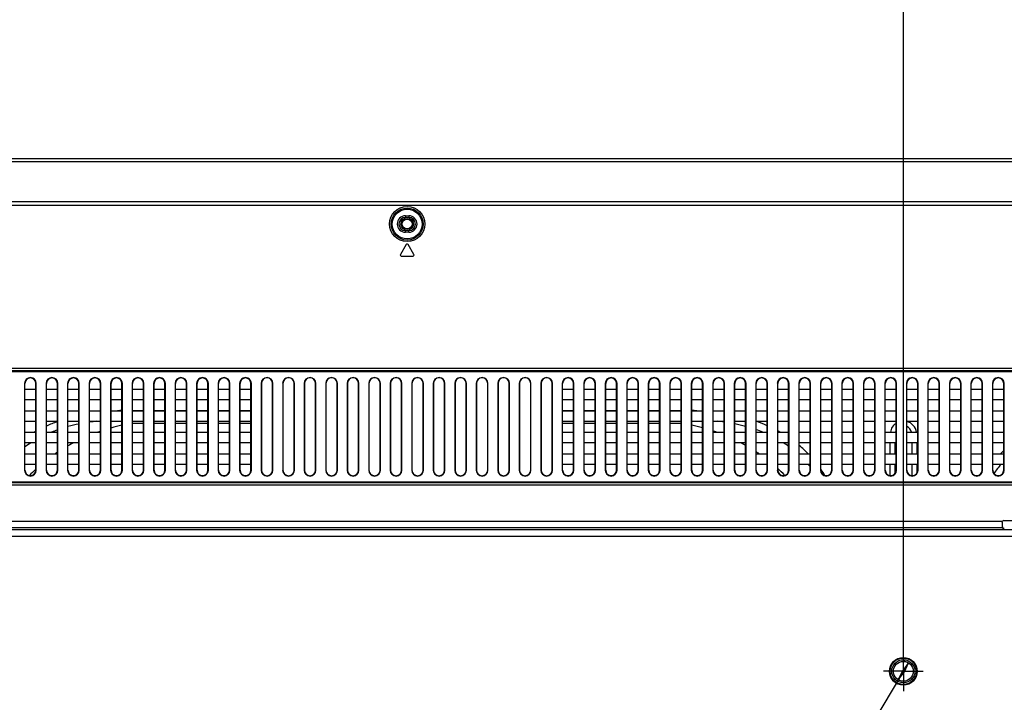
# Model space of a CAD drawing. Units: millimetres. Extents: x 0 to 3300, y 0 to 2000.
# Drawn here: x 2477 to 2775, y 1123 to 1329 of the extents above; entities that cross this region are included whole.
import ezdxf

# ---------------------------------------------------------------- set-up
doc = ezdxf.new("R2010")
doc.units = ezdxf.units.MM
doc.header["$LTSCALE"] = 181.5
doc.linetypes.add('CENTER', pattern=[0.6, 0.375, -0.075, 0.075, -0.075])
doc.layers.get('0').update_dxf_attribs({"linetype": 'CONTINUOUS'})
for name, color, linetype in [('00_COMPONENTS', 7, 'CONTINUOUS'), ('3_ALL_AXES', 7, 'CONTINUOUS'), ('7_ALL_FEATURES', 7, 'CONTINUOUS'), ('DEF_DRAFT_DIM', 7, 'CONTINUOUS')]:
    doc.layers.add(name, color=color, linetype=linetype)
doc.styles.get("Standard").update_dxf_attribs({"font": 'txt', "width": 0.8})
doc.dimstyles.new('DIMSTYLE_5', dxfattribs={"dimtxt": 7, "dimasz": 3, "dimexe": 0.7, "dimexo": 0, "dimgap": 1.75, "dimtad": 1, "dimdsep": 46, "dimtxsty": 'Standard', "dimblk": 'OPEN', "dimblk1": 'OPEN', "dimblk2": 'OPEN', "dimcen": 0.09, "dimadec": 0, "dimazin": 0, "dimtp": 0.8, "dimtm": 0.8, "dimtfac": 1, "dimtofl": 0, "dimtmove": 0, "dimatfit": 3, "dimldrblk": 'OPEN', "dimfxl": 0, "dimtolj": 1, "dimarcsym": 0})
doc.dimstyles.new('DIMSTYLE_6', dxfattribs={"dimtxt": 7, "dimasz": 3, "dimexe": 0.7, "dimexo": 0, "dimgap": 1.75, "dimtad": 1, "dimdsep": 46, "dimtxsty": 'Standard', "dimblk": 'OPEN', "dimblk1": 'OPEN', "dimblk2": 'OPEN', "dimcen": 0.09, "dimadec": 0, "dimazin": 0, "dimtp": 0.5, "dimtm": 0.5, "dimtfac": 1, "dimtofl": 0, "dimtmove": 0, "dimatfit": 3, "dimldrblk": 'OPEN', "dimfxl": 0, "dimtolj": 1, "dimarcsym": 0})
doc.dimstyles.new('DIMSTYLE_7', dxfattribs={"dimtxt": 7, "dimasz": 3, "dimexe": 0.7, "dimexo": 0, "dimtad": 1, "dimdsep": 46, "dimtxsty": 'Standard', "dimblk": 'OPEN', "dimblk1": 'OPEN', "dimblk2": 'OPEN', "dimcen": 0.09, "dimadec": 0, "dimazin": 0, "dimtp": 0.1, "dimtm": 0.1, "dimtfac": 1, "dimtmove": 0, "dimatfit": 2, "dimldrblk": 'OPEN', "dimfxl": 0, "dimtolj": 1, "dimarcsym": 0})

# ---------------------------------------------------------------- blocks, each defined once
blk = doc.blocks.new('_OPEN')
at = {"color": 0, "linetype": 'ByBlock'}
for p, q in [((0, 0), (-1, 0.117)), ((-1, -0.117), (0, 0)), ((-1, 0), (0, 0))]:
    blk.add_line(p, q, dxfattribs=at)
blk = doc.blocks.new('*D18')
at = {"layer": 'DEF_DRAFT_DIM', "color": 2, "linetype": 'Continuous'}
for p, q in [((2444.1, 1132.55), (2444.1, 1341.06)), ((2444.1, 1340.36), (2594.1, 1340.36)), ((2744.1, 1340.36), (2594.1, 1340.36)), ((2744.1, 1132.55), (2744.1, 1341.06))]:
    blk.add_line(p, q, dxfattribs=at)
at = {"layer": 'DEF_DRAFT_DIM', "color": 2, "linetype": 'Continuous', "xscale": 3, "yscale": 3, "zscale": 3, "rotation": 180}
blk.add_blockref('_OPEN', (2444.1, 1340.36), dxfattribs=at)
at = {"layer": 'DEF_DRAFT_DIM', "color": 2, "linetype": 'Continuous', "xscale": 3, "yscale": 3, "zscale": 3}
blk.add_blockref('_OPEN', (2744.1, 1340.36), dxfattribs=at)
blk = doc.blocks.new('*D19')
at = {"layer": 'DEF_DRAFT_DIM', "color": 2, "linetype": 'Continuous'}
for p, q in [((2744.1, 1132.55), (2744.1, 1341.06)), ((2744.1, 1340.36), (2944.66, 1340.36)), ((3145.23, 1340.36), (2944.66, 1340.36)), ((3145.23, 1278.82), (3145.23, 1341.06))]:
    blk.add_line(p, q, dxfattribs=at)
at = {"layer": 'DEF_DRAFT_DIM', "color": 2, "linetype": 'Continuous', "xscale": 3, "yscale": 3, "zscale": 3, "rotation": 180}
blk.add_blockref('_OPEN', (2744.1, 1340.36), dxfattribs=at)
at = {"layer": 'DEF_DRAFT_DIM', "color": 2, "linetype": 'Continuous', "xscale": 3, "yscale": 3, "zscale": 3}
blk.add_blockref('_OPEN', (3145.23, 1340.36), dxfattribs=at)
blk = doc.blocks.new('*D26')
at = {"layer": 'DEF_DRAFT_DIM', "color": 2, "linetype": 'Continuous'}
for p, q in [((2745.64, 1135.13), (2744.1, 1132.55)), ((2744.1, 1132.55), (2718.35, 1089.47)), ((2742.56, 1129.98), (2744.1, 1132.55)), ((2718.35, 1089.47), (2613.05, 1089.47)), ((2613.05, 1089.47), (2718.35, 1089.47))]:
    blk.add_line(p, q, dxfattribs=at)
at = {"layer": 'DEF_DRAFT_DIM', "color": 2, "linetype": 'Continuous', "xscale": 3, "yscale": 3, "zscale": 3}
for p, rotation in [((2745.64, 1135.13), 59.1339775425), ((2742.56, 1129.98), 239.1339775425)]:
    blk.add_blockref('_OPEN', p, dxfattribs=dict(at, rotation=rotation))

msp = doc.modelspace()

# ---------------------------------------------------------------- linework, layer by layer
at = {"layer": '00_COMPONENTS', "color": 7, "linetype": 'Continuous'}
for p, q in [((2511.135, 1211.328), (2514.435, 1211.328)), ((2517.635, 1211.328), (2520.935, 1211.328)), ((2524.135, 1211.328), (2527.435, 1211.328)), ((2530.635, 1211.328), (2533.935, 1211.328)), ((2537.135, 1211.328), (2540.435, 1211.328)), ((2543.635, 1211.328), (2546.935, 1211.328)), ((2641.135, 1211.328), (2644.435, 1211.328)), ((2647.635, 1211.328), (2650.935, 1211.328)), ((2654.135, 1211.328), (2657.435, 1211.328)), ((2660.635, 1211.328), (2663.935, 1211.328)), ((2667.135, 1211.328), (2670.435, 1211.328)), ((2673.635, 1211.328), (2676.935, 1211.328)), ((2511.135, 1207.516), (2514.435, 1207.516)), ((2517.635, 1207.516), (2520.935, 1207.516)), ((2524.135, 1207.516), (2527.435, 1207.516)), ((2530.635, 1207.516), (2533.935, 1207.516)), ((2537.135, 1207.516), (2540.435, 1207.516)), ((2543.635, 1207.516), (2546.935, 1207.516)), ((2641.135, 1207.516), (2644.435, 1207.516)), ((2647.635, 1207.516), (2650.935, 1207.516)), ((2654.135, 1207.516), (2657.435, 1207.516)), ((2660.635, 1207.516), (2663.935, 1207.516)), ((2667.135, 1207.516), (2670.435, 1207.516)), ((2673.635, 1207.516), (2676.935, 1207.516)), ((2501.425, 1205.039), (2501.346, 1205.012)), ((2740.135, 1198.25), (2740.135, 1201.55)), ((2741.635, 1198.25), (2741.635, 1201.55)), ((2746.635, 1201.55), (2746.635, 1198.25)), ((2748.135, 1201.55), (2748.135, 1198.25)), ((2740.135, 1191.659), (2740.135, 1195.05)), ((2741.635, 1192.354), (2741.635, 1195.05)), ((2746.635, 1195.05), (2746.635, 1191.659)), ((2748.135, 1195.05), (2748.135, 1192.354))]:
    msp.add_line(p, q, dxfattribs=at)
for radius in [1.9, 1.5]:
    msp.add_circle((2594.135, 1267.65), radius, dxfattribs=at)
for centre, radius, start, end in [((2509.921, 1130.777), 80.55, 91.4131, 92.36371), ((2678.343, 1130.572), 80.755, 87.63699, 88.72723), ((2504.093, 1164.087), 46.577, 109.64389, 114.02066), ((2502.752, 1165.183), 42.733, 109.58097, 112.11667), ((2505.138, 1157.38), 50.897, 101.56847, 105.39025), ((2506.949, 1147.196), 61.245, 96.27543, 98.27614), ((2522.804, 1141.797), 66.762, 102.87229, 105.79788), ((2665.411, 1141.575), 66.992, 74.38644, 77.29877), ((2681.298, 1147), 61.443, 81.91613, 83.72135), ((2683.063, 1157.082), 51.203, 74.85294, 78.64862), ((2683.421, 1162.043), 48.757, 70.36581, 70.58564), ((2685.472, 1165.064), 42.861, 67.88624, 70.69525), ((2684.128, 1163.959), 46.715, 66.25711, 70.39263), ((2744.135, 1204.15), 4, 123.40682, 171.36079), ((2744.135, 1204.15), 2.5, 151.80997, 166.09791), ((2744.135, 1204.15), 4, 8.63911, 75.63914), ((2744.135, 1204.15), 2.5, 13.90209, 66.39495), ((2501.793, 1168.933), 41.21, 119.00163, 119.63554), ((2501.907, 1168.729), 41.444, 118.81328, 119.00204), ((2521.312, 1146.761), 61.578, 108.91939, 109.57797), ((2666.961, 1146.765), 61.573, 70.3755, 71.35827), ((2686.407, 1168.807), 41.354, 60.36554, 61.50139), ((2499.22, 1172.223), 34.84, 122.64302, 126.21772), ((2518.569, 1153.085), 54.678, 117.52868, 119.52434), ((2669.695, 1153.074), 54.691, 60.71783, 62.45696), ((2689.021, 1172.176), 34.896, 54.18545, 57.35034), ((2688.871, 1172.428), 36.966, 44.31094, 49.98841), ((2517.233, 1155.305), 52.086, 123.58325, 124.41696), ((2671.031, 1155.293), 52.099, 55.5666, 56.69366), ((2800.501, 1171.885), 37.756, 133.66293, 135.70428), ((2515.812, 1157.124), 49.775, 133.11483, 136.00894), ((2515.894, 1157.037), 49.895, 132.9122, 133.11512), ((2672.435, 1157.1), 49.809, 44.04673, 47.39625), ((2690.268, 1173.748), 32.887, 38.6514, 40.39235), ((2688.331, 1172.065), 37.614, 34.58416, 35.00617), ((2687.945, 1171.804), 38.079, 31.49334, 34.57803), ((2799.851, 1172.618), 34.56, 139.51731, 145.24805)]:
    msp.add_arc(centre, radius, start, end, dxfattribs=at)
at = {"layer": '3_ALL_AXES', "color": 7, "linetype": 'CENTER'}
for q in [(2744.096, 1138.55), (2738.096, 1132.55), (2750.096, 1132.55), (2744.096, 1126.55)]:
    msp.add_line((2744.096, 1132.55), q, dxfattribs=at)
at = {"layer": '7_ALL_FEATURES', "color": 7, "linetype": 'Continuous'}
for p, q in [((3138.225, 1287.35), (2050.045, 1287.35)), ((3136.327, 1286.451), (2051.944, 1286.451)), ((3110.783, 1274.351), (2077.488, 1274.351)), ((3110.783, 1273.25), (2077.488, 1273.25)), ((2593.635, 1270.15), (2594.635, 1270.15)), ((2593.635, 1270.15), (2593.635, 1269.65)), ((2593.635, 1269.65), (2594.635, 1269.65)), ((2594.635, 1270.15), (2594.635, 1269.65)), ((2594.635, 1265.65), (2593.635, 1265.65)), ((2593.635, 1265.15), (2593.635, 1265.65)), ((2594.635, 1265.15), (2593.635, 1265.15)), ((2594.635, 1265.15), (2594.635, 1265.65)), ((2593.878, 1261.422), (2592.078, 1258.425)), ((2596.193, 1258.425), (2594.393, 1261.422)), ((2592.336, 1257.97), (2595.935, 1257.97)), ((2226.464, 1224.064), (2961.807, 1224.064)), ((2226.464, 1223.357), (2961.807, 1223.357)), ((2226.671, 1223.15), (2961.6, 1223.15)), ((2478.513, 1219.5), (2478.513, 1193.3)), ((2478.513, 1219.5), (2478.635, 1219.5)), ((2478.635, 1193.3), (2478.635, 1219.5)), ((2478.635, 1217.75), (2481.935, 1217.75)), ((2481.935, 1193.3), (2481.935, 1219.5)), ((2482.058, 1219.5), (2481.935, 1219.5)), ((2482.058, 1193.3), (2482.058, 1219.5)), ((2485.013, 1219.5), (2485.013, 1193.3)), ((2485.013, 1219.5), (2485.135, 1219.5)), ((2485.135, 1193.3), (2485.135, 1219.5)), ((2485.135, 1217.75), (2488.435, 1217.75)), ((2488.435, 1193.3), (2488.435, 1219.5)), ((2488.558, 1219.5), (2488.435, 1219.5)), ((2488.558, 1193.3), (2488.558, 1219.5)), ((2491.513, 1219.5), (2491.513, 1193.3)), ((2491.513, 1219.5), (2491.635, 1219.5)), ((2491.635, 1193.3), (2491.635, 1219.5)), ((2491.635, 1217.75), (2494.935, 1217.75)), ((2494.935, 1193.3), (2494.935, 1219.5)), ((2495.058, 1219.5), (2494.935, 1219.5)), ((2495.058, 1193.3), (2495.058, 1219.5)), ((2498.013, 1219.5), (2498.013, 1193.3)), ((2498.013, 1219.5), (2498.135, 1219.5)), ((2498.135, 1193.3), (2498.135, 1219.5)), ((2498.135, 1217.75), (2501.435, 1217.75)), ((2501.435, 1193.3), (2501.435, 1219.5)), ((2501.558, 1219.5), (2501.435, 1219.5)), ((2501.558, 1193.3), (2501.558, 1219.5)), ((2504.513, 1219.5), (2504.513, 1193.3)), ((2504.513, 1219.5), (2504.635, 1219.5)), ((2504.635, 1193.3), (2504.635, 1219.5)), ((2504.635, 1217.75), (2507.935, 1217.75)), ((2507.935, 1193.3), (2507.935, 1219.5)), ((2508.058, 1219.5), (2507.935, 1219.5)), ((2508.058, 1193.3), (2508.058, 1219.5)), ((2511.013, 1219.5), (2511.013, 1193.3)), ((2511.013, 1219.5), (2511.135, 1219.5)), ((2511.135, 1193.3), (2511.135, 1219.5)), ((2511.135, 1217.75), (2514.435, 1217.75)), ((2514.435, 1193.3), (2514.435, 1219.5)), ((2514.558, 1219.5), (2514.435, 1219.5)), ((2514.558, 1193.3), (2514.558, 1219.5)), ((2517.513, 1219.5), (2517.513, 1193.3)), ((2517.513, 1219.5), (2517.635, 1219.5)), ((2517.635, 1193.3), (2517.635, 1219.5)), ((2517.635, 1217.75), (2520.935, 1217.75)), ((2520.935, 1193.3), (2520.935, 1219.5)), ((2521.058, 1219.5), (2520.935, 1219.5)), ((2521.058, 1193.3), (2521.058, 1219.5)), ((2524.013, 1219.5), (2524.013, 1193.3)), ((2524.013, 1219.5), (2524.135, 1219.5)), ((2524.135, 1193.3), (2524.135, 1219.5)), ((2524.135, 1217.75), (2527.435, 1217.75)), ((2527.435, 1193.3), (2527.435, 1219.5)), ((2527.558, 1219.5), (2527.435, 1219.5)), ((2527.558, 1193.3), (2527.558, 1219.5)), ((2530.513, 1219.5), (2530.513, 1193.3)), ((2530.513, 1219.5), (2530.635, 1219.5)), ((2530.635, 1193.3), (2530.635, 1219.5)), ((2530.635, 1217.75), (2533.935, 1217.75)), ((2533.935, 1193.3), (2533.935, 1219.5)), ((2534.058, 1219.5), (2533.935, 1219.5)), ((2534.058, 1193.3), (2534.058, 1219.5)), ((2537.013, 1219.5), (2537.135, 1219.5)), ((2537.013, 1219.5), (2537.013, 1193.3)), ((2537.135, 1193.3), (2537.135, 1219.5)), ((2537.135, 1217.75), (2540.435, 1217.75)), ((2540.558, 1219.5), (2540.435, 1219.5)), ((2540.435, 1193.3), (2540.435, 1219.5)), ((2540.558, 1193.3), (2540.558, 1219.5)), ((2543.513, 1219.5), (2543.635, 1219.5)), ((2543.513, 1219.5), (2543.513, 1193.3)), ((2543.635, 1193.3), (2543.635, 1219.5)), ((2543.635, 1217.75), (2546.935, 1217.75)), ((2547.058, 1219.5), (2546.935, 1219.5)), ((2546.935, 1193.3), (2546.935, 1219.5)), ((2547.058, 1193.3), (2547.058, 1219.5)), ((2550.013, 1219.5), (2550.099, 1219.5)), ((2550.013, 1219.5), (2550.013, 1193.3)), ((2550.099, 1219.5), (2550.099, 1193.3)), ((2553.558, 1219.5), (2553.472, 1219.5)), ((2553.472, 1193.3), (2553.472, 1219.5)), ((2553.558, 1193.3), (2553.558, 1219.5)), ((2556.513, 1219.5), (2556.599, 1219.5)), ((2556.513, 1219.5), (2556.513, 1193.3)), ((2556.599, 1219.5), (2556.599, 1193.3)), ((2560.058, 1219.5), (2559.972, 1219.5)), ((2559.972, 1193.3), (2559.972, 1219.5)), ((2560.058, 1193.3), (2560.058, 1219.5)), ((2563.013, 1219.5), (2563.099, 1219.5)), ((2563.013, 1219.5), (2563.013, 1193.3)), ((2563.099, 1219.5), (2563.099, 1193.3)), ((2566.558, 1219.5), (2566.472, 1219.5)), ((2566.472, 1193.3), (2566.472, 1219.5)), ((2566.558, 1193.3), (2566.558, 1219.5)), ((2569.513, 1219.5), (2569.599, 1219.5)), ((2569.513, 1219.5), (2569.513, 1193.3)), ((2569.599, 1219.5), (2569.599, 1193.3)), ((2573.058, 1219.5), (2572.972, 1219.5)), ((2572.972, 1193.3), (2572.972, 1219.5)), ((2573.058, 1193.3), (2573.058, 1219.5)), ((2576.013, 1219.5), (2576.099, 1219.5)), ((2576.013, 1219.5), (2576.013, 1193.3)), ((2576.099, 1219.5), (2576.099, 1193.3)), ((2579.558, 1219.5), (2579.472, 1219.5)), ((2579.472, 1193.3), (2579.472, 1219.5)), ((2579.558, 1193.3), (2579.558, 1219.5)), ((2582.513, 1219.5), (2582.599, 1219.5)), ((2582.513, 1219.5), (2582.513, 1193.3)), ((2582.599, 1219.5), (2582.599, 1193.3)), ((2586.058, 1219.5), (2585.972, 1219.5)), ((2585.972, 1193.3), (2585.972, 1219.5)), ((2586.058, 1193.3), (2586.058, 1219.5)), ((2589.013, 1219.5), (2589.099, 1219.5)), ((2589.013, 1219.5), (2589.013, 1193.3)), ((2589.099, 1219.5), (2589.099, 1193.3)), ((2592.558, 1219.5), (2592.472, 1219.5)), ((2592.472, 1193.3), (2592.472, 1219.5)), ((2592.558, 1193.3), (2592.558, 1219.5)), ((2595.513, 1219.5), (2595.599, 1219.5)), ((2595.513, 1219.5), (2595.513, 1193.3)), ((2595.599, 1219.5), (2595.599, 1193.3)), ((2599.058, 1219.5), (2598.972, 1219.5)), ((2598.972, 1193.3), (2598.972, 1219.5)), ((2599.058, 1193.3), (2599.058, 1219.5)), ((2602.013, 1219.5), (2602.099, 1219.5)), ((2602.013, 1219.5), (2602.013, 1193.3)), ((2602.099, 1219.5), (2602.099, 1193.3)), ((2605.558, 1219.5), (2605.472, 1219.5)), ((2605.472, 1193.3), (2605.472, 1219.5)), ((2605.558, 1193.3), (2605.558, 1219.5)), ((2608.513, 1219.5), (2608.599, 1219.5)), ((2608.513, 1219.5), (2608.513, 1193.3)), ((2608.599, 1219.5), (2608.599, 1193.3)), ((2612.058, 1219.5), (2611.972, 1219.5)), ((2611.972, 1193.3), (2611.972, 1219.5)), ((2612.058, 1193.3), (2612.058, 1219.5)), ((2615.013, 1219.5), (2615.099, 1219.5)), ((2615.013, 1219.5), (2615.013, 1193.3)), ((2615.099, 1219.5), (2615.099, 1193.3)), ((2618.558, 1219.5), (2618.472, 1219.5)), ((2618.472, 1193.3), (2618.472, 1219.5)), ((2618.558, 1193.3), (2618.558, 1219.5)), ((2621.513, 1219.5), (2621.599, 1219.5)), ((2621.513, 1219.5), (2621.513, 1193.3)), ((2621.599, 1219.5), (2621.599, 1193.3)), ((2625.058, 1219.5), (2624.972, 1219.5)), ((2624.972, 1193.3), (2624.972, 1219.5)), ((2625.058, 1193.3), (2625.058, 1219.5)), ((2628.013, 1219.5), (2628.099, 1219.5)), ((2628.013, 1219.5), (2628.013, 1193.3)), ((2628.099, 1219.5), (2628.099, 1193.3)), ((2631.558, 1219.5), (2631.472, 1219.5)), ((2631.472, 1193.3), (2631.472, 1219.5)), ((2631.558, 1193.3), (2631.558, 1219.5)), ((2634.513, 1219.5), (2634.599, 1219.5)), ((2634.513, 1219.5), (2634.513, 1193.3)), ((2634.599, 1219.5), (2634.599, 1193.3)), ((2638.058, 1219.5), (2637.972, 1219.5)), ((2637.972, 1193.3), (2637.972, 1219.5)), ((2638.058, 1193.3), (2638.058, 1219.5)), ((2641.013, 1219.5), (2641.135, 1219.5)), ((2641.013, 1219.5), (2641.013, 1193.3)), ((2641.135, 1193.3), (2641.135, 1219.5)), ((2641.135, 1217.75), (2644.435, 1217.75)), ((2644.558, 1219.5), (2644.435, 1219.5)), ((2644.435, 1193.3), (2644.435, 1219.5)), ((2644.558, 1193.3), (2644.558, 1219.5)), ((2647.513, 1219.5), (2647.635, 1219.5)), ((2647.513, 1219.5), (2647.513, 1193.3)), ((2647.635, 1193.3), (2647.635, 1219.5)), ((2647.635, 1217.75), (2650.935, 1217.75)), ((2651.058, 1219.5), (2650.935, 1219.5)), ((2650.935, 1193.3), (2650.935, 1219.5)), ((2651.058, 1193.3), (2651.058, 1219.5)), ((2654.013, 1219.5), (2654.135, 1219.5)), ((2654.013, 1219.5), (2654.013, 1193.3)), ((2654.135, 1193.3), (2654.135, 1219.5)), ((2654.135, 1217.75), (2657.435, 1217.75)), ((2657.558, 1219.5), (2657.435, 1219.5)), ((2657.435, 1193.3), (2657.435, 1219.5)), ((2657.558, 1193.3), (2657.558, 1219.5)), ((2660.513, 1219.5), (2660.635, 1219.5)), ((2660.513, 1219.5), (2660.513, 1193.3)), ((2660.635, 1193.3), (2660.635, 1219.5)), ((2660.635, 1217.75), (2663.935, 1217.75)), ((2664.058, 1219.5), (2663.935, 1219.5)), ((2663.935, 1193.3), (2663.935, 1219.5)), ((2664.058, 1193.3), (2664.058, 1219.5)), ((2667.013, 1219.5), (2667.135, 1219.5)), ((2667.013, 1219.5), (2667.013, 1193.3)), ((2667.135, 1193.3), (2667.135, 1219.5)), ((2667.135, 1217.75), (2670.435, 1217.75)), ((2670.558, 1219.5), (2670.435, 1219.5)), ((2670.435, 1193.3), (2670.435, 1219.5)), ((2670.558, 1193.3), (2670.558, 1219.5)), ((2673.513, 1219.5), (2673.635, 1219.5)), ((2673.513, 1219.5), (2673.513, 1193.3)), ((2673.635, 1193.3), (2673.635, 1219.5)), ((2673.635, 1217.75), (2676.935, 1217.75)), ((2677.058, 1219.5), (2676.935, 1219.5)), ((2676.935, 1193.3), (2676.935, 1219.5)), ((2677.058, 1193.3), (2677.058, 1219.5)), ((2680.013, 1219.5), (2680.135, 1219.5)), ((2680.013, 1219.5), (2680.013, 1193.3)), ((2680.135, 1193.3), (2680.135, 1219.5)), ((2680.135, 1217.75), (2683.435, 1217.75)), ((2683.558, 1219.5), (2683.435, 1219.5)), ((2683.435, 1193.3), (2683.435, 1219.5)), ((2683.558, 1193.3), (2683.558, 1219.5)), ((2686.513, 1219.5), (2686.635, 1219.5)), ((2686.513, 1219.5), (2686.513, 1193.3)), ((2686.635, 1193.3), (2686.635, 1219.5)), ((2686.635, 1217.75), (2689.935, 1217.75)), ((2690.058, 1219.5), (2689.935, 1219.5)), ((2689.935, 1193.3), (2689.935, 1219.5)), ((2690.058, 1193.3), (2690.058, 1219.5)), ((2693.013, 1219.5), (2693.135, 1219.5)), ((2693.013, 1219.5), (2693.013, 1193.3)), ((2693.135, 1193.3), (2693.135, 1219.5)), ((2693.135, 1217.75), (2696.435, 1217.75)), ((2696.558, 1219.5), (2696.435, 1219.5)), ((2696.435, 1193.3), (2696.435, 1219.5)), ((2696.558, 1193.3), (2696.558, 1219.5)), ((2699.513, 1219.5), (2699.635, 1219.5)), ((2699.513, 1219.5), (2699.513, 1193.3)), ((2699.635, 1193.3), (2699.635, 1219.5)), ((2699.635, 1217.75), (2702.935, 1217.75)), ((2703.058, 1219.5), (2702.935, 1219.5)), ((2702.935, 1193.3), (2702.935, 1219.5)), ((2703.058, 1193.3), (2703.058, 1219.5)), ((2706.013, 1219.5), (2706.135, 1219.5)), ((2706.013, 1219.5), (2706.013, 1193.3)), ((2706.135, 1193.3), (2706.135, 1219.5)), ((2706.135, 1217.75), (2709.435, 1217.75)), ((2709.558, 1219.5), (2709.435, 1219.5)), ((2709.435, 1193.3), (2709.435, 1219.5)), ((2709.558, 1193.3), (2709.558, 1219.5)), ((2712.513, 1219.5), (2712.635, 1219.5)), ((2712.513, 1219.5), (2712.513, 1193.3)), ((2712.635, 1193.3), (2712.635, 1219.5)), ((2712.635, 1217.75), (2715.935, 1217.75)), ((2716.058, 1219.5), (2715.935, 1219.5)), ((2715.935, 1193.3), (2715.935, 1219.5)), ((2716.058, 1193.3), (2716.058, 1219.5)), ((2719.013, 1219.5), (2719.135, 1219.5)), ((2719.013, 1219.5), (2719.013, 1193.3)), ((2719.135, 1193.3), (2719.135, 1219.5)), ((2719.135, 1217.75), (2722.435, 1217.75)), ((2722.558, 1219.5), (2722.435, 1219.5)), ((2722.435, 1193.3), (2722.435, 1219.5)), ((2722.558, 1193.3), (2722.558, 1219.5)), ((2725.513, 1219.5), (2725.635, 1219.5)), ((2725.513, 1219.5), (2725.513, 1193.3)), ((2725.635, 1193.3), (2725.635, 1219.5)), ((2725.635, 1217.75), (2728.935, 1217.75)), ((2729.058, 1219.5), (2728.935, 1219.5)), ((2728.935, 1193.3), (2728.935, 1219.5)), ((2729.058, 1193.3), (2729.058, 1219.5)), ((2732.013, 1219.5), (2732.135, 1219.5)), ((2732.013, 1219.5), (2732.013, 1193.3)), ((2732.135, 1193.3), (2732.135, 1219.5)), ((2732.135, 1217.75), (2735.435, 1217.75)), ((2735.558, 1219.5), (2735.435, 1219.5)), ((2735.435, 1193.3), (2735.435, 1219.5)), ((2735.558, 1193.3), (2735.558, 1219.5)), ((2738.513, 1219.5), (2738.635, 1219.5)), ((2738.513, 1219.5), (2738.513, 1193.3)), ((2738.635, 1193.3), (2738.635, 1219.5)), ((2738.635, 1217.75), (2741.935, 1217.75)), ((2742.058, 1219.5), (2741.935, 1219.5)), ((2741.935, 1193.3), (2741.935, 1219.5)), ((2742.058, 1193.3), (2742.058, 1219.5)), ((2745.013, 1219.5), (2745.135, 1219.5)), ((2745.013, 1219.5), (2745.013, 1193.3)), ((2745.135, 1193.3), (2745.135, 1219.5)), ((2745.135, 1217.75), (2748.435, 1217.75)), ((2748.558, 1219.5), (2748.435, 1219.5)), ((2748.435, 1193.3), (2748.435, 1219.5)), ((2748.558, 1193.3), (2748.558, 1219.5)), ((2751.513, 1219.5), (2751.635, 1219.5)), ((2751.513, 1219.5), (2751.513, 1193.3)), ((2751.635, 1193.3), (2751.635, 1219.5)), ((2751.635, 1217.75), (2754.935, 1217.75)), ((2755.058, 1219.5), (2754.935, 1219.5)), ((2754.935, 1193.3), (2754.935, 1219.5)), ((2755.058, 1193.3), (2755.058, 1219.5)), ((2758.013, 1219.5), (2758.135, 1219.5)), ((2758.013, 1219.5), (2758.013, 1193.3)), ((2758.135, 1193.3), (2758.135, 1219.5)), ((2758.135, 1217.75), (2761.435, 1217.75)), ((2761.558, 1219.5), (2761.435, 1219.5)), ((2761.435, 1193.3), (2761.435, 1219.5)), ((2761.558, 1193.3), (2761.558, 1219.5)), ((2764.513, 1219.5), (2764.635, 1219.5)), ((2764.513, 1219.5), (2764.513, 1193.3)), ((2764.635, 1193.3), (2764.635, 1219.5)), ((2764.635, 1217.75), (2767.935, 1217.75)), ((2768.058, 1219.5), (2767.935, 1219.5)), ((2767.935, 1193.3), (2767.935, 1219.5)), ((2768.058, 1193.3), (2768.058, 1219.5)), ((2771.013, 1219.5), (2771.135, 1219.5)), ((2771.013, 1219.5), (2771.013, 1193.3)), ((2771.135, 1193.3), (2771.135, 1219.5)), ((2771.135, 1217.75), (2774.435, 1217.75)), ((2774.558, 1219.5), (2774.435, 1219.5)), ((2774.435, 1193.3), (2774.435, 1219.5)), ((2774.558, 1193.3), (2774.558, 1219.5)), ((2481.935, 1214.55), (2478.635, 1214.55)), ((2488.435, 1214.55), (2485.135, 1214.55)), ((2494.935, 1214.55), (2491.635, 1214.55)), ((2501.435, 1214.55), (2498.135, 1214.55)), ((2507.935, 1214.55), (2504.635, 1214.55)), ((2514.435, 1214.55), (2511.135, 1214.55)), ((2520.935, 1214.55), (2517.635, 1214.55)), ((2527.435, 1214.55), (2524.135, 1214.55)), ((2533.935, 1214.55), (2530.635, 1214.55)), ((2540.435, 1214.55), (2537.135, 1214.55)), ((2546.935, 1214.55), (2543.635, 1214.55)), ((2644.435, 1214.55), (2641.135, 1214.55)), ((2650.935, 1214.55), (2647.635, 1214.55)), ((2657.435, 1214.55), (2654.135, 1214.55)), ((2663.935, 1214.55), (2660.635, 1214.55)), ((2670.435, 1214.55), (2667.135, 1214.55)), ((2676.935, 1214.55), (2673.635, 1214.55)), ((2683.435, 1214.55), (2680.135, 1214.55)), ((2689.935, 1214.55), (2686.635, 1214.55)), ((2696.435, 1214.55), (2693.135, 1214.55)), ((2702.935, 1214.55), (2699.635, 1214.55)), ((2709.435, 1214.55), (2706.135, 1214.55)), ((2715.935, 1214.55), (2712.635, 1214.55)), ((2722.435, 1214.55), (2719.135, 1214.55)), ((2728.935, 1214.55), (2725.635, 1214.55)), ((2735.435, 1214.55), (2732.135, 1214.55)), ((2741.935, 1214.55), (2738.635, 1214.55)), ((2748.435, 1214.55), (2745.135, 1214.55)), ((2754.935, 1214.55), (2751.635, 1214.55)), ((2761.435, 1214.55), (2758.135, 1214.55)), ((2767.935, 1214.55), (2764.635, 1214.55)), ((2774.435, 1214.55), (2771.135, 1214.55)), ((2478.635, 1211.25), (2481.935, 1211.25)), ((2485.135, 1211.25), (2488.435, 1211.25)), ((2491.635, 1211.25), (2494.935, 1211.25)), ((2498.135, 1211.25), (2501.435, 1211.25)), ((2504.635, 1211.25), (2507.935, 1211.25)), ((2511.135, 1211.25), (2514.435, 1211.25)), ((2517.635, 1211.25), (2520.935, 1211.25)), ((2524.135, 1211.25), (2527.435, 1211.25)), ((2530.635, 1211.25), (2533.935, 1211.25)), ((2537.135, 1211.25), (2540.435, 1211.25)), ((2543.635, 1211.25), (2546.935, 1211.25)), ((2641.135, 1211.25), (2644.435, 1211.25)), ((2647.635, 1211.25), (2650.935, 1211.25)), ((2654.135, 1211.25), (2657.435, 1211.25)), ((2660.635, 1211.25), (2663.935, 1211.25)), ((2667.135, 1211.25), (2670.435, 1211.25)), ((2673.635, 1211.25), (2676.935, 1211.25)), ((2680.135, 1211.25), (2683.435, 1211.25)), ((2686.635, 1211.25), (2689.935, 1211.25)), ((2693.135, 1211.25), (2696.435, 1211.25)), ((2699.635, 1211.25), (2702.935, 1211.25)), ((2706.135, 1211.25), (2709.435, 1211.25)), ((2712.635, 1211.25), (2715.935, 1211.25)), ((2719.135, 1211.25), (2722.435, 1211.25)), ((2725.635, 1211.25), (2728.935, 1211.25)), ((2732.135, 1211.25), (2735.435, 1211.25)), ((2738.635, 1211.25), (2741.935, 1211.25)), ((2745.135, 1211.25), (2748.435, 1211.25)), ((2751.635, 1211.25), (2754.935, 1211.25)), ((2758.135, 1211.25), (2761.435, 1211.25)), ((2764.635, 1211.25), (2767.935, 1211.25)), ((2771.135, 1211.25), (2774.435, 1211.25)), ((2481.935, 1208.05), (2478.635, 1208.05)), ((2488.435, 1208.05), (2485.135, 1208.05)), ((2494.935, 1208.05), (2491.635, 1208.05)), ((2501.435, 1208.05), (2498.135, 1208.05)), ((2507.935, 1208.05), (2504.635, 1208.05)), ((2514.435, 1208.05), (2511.135, 1208.05)), ((2520.935, 1208.05), (2517.635, 1208.05)), ((2527.435, 1208.05), (2524.135, 1208.05)), ((2533.935, 1208.05), (2530.635, 1208.05)), ((2540.435, 1208.05), (2537.135, 1208.05)), ((2546.935, 1208.05), (2543.635, 1208.05)), ((2644.435, 1208.05), (2641.135, 1208.05)), ((2650.935, 1208.05), (2647.635, 1208.05)), ((2657.435, 1208.05), (2654.135, 1208.05)), ((2663.935, 1208.05), (2660.635, 1208.05)), ((2670.435, 1208.05), (2667.135, 1208.05)), ((2676.935, 1208.05), (2673.635, 1208.05)), ((2683.435, 1208.05), (2680.135, 1208.05)), ((2689.935, 1208.05), (2686.635, 1208.05)), ((2696.435, 1208.05), (2693.135, 1208.05)), ((2702.935, 1208.05), (2699.635, 1208.05)), ((2709.435, 1208.05), (2706.135, 1208.05)), ((2715.935, 1208.05), (2712.635, 1208.05)), ((2722.435, 1208.05), (2719.135, 1208.05)), ((2728.935, 1208.05), (2725.635, 1208.05)), ((2735.435, 1208.05), (2732.135, 1208.05)), ((2741.935, 1208.05), (2738.635, 1208.05)), ((2748.435, 1208.05), (2745.135, 1208.05)), ((2754.935, 1208.05), (2751.635, 1208.05)), ((2761.435, 1208.05), (2758.135, 1208.05)), ((2767.935, 1208.05), (2764.635, 1208.05)), ((2774.435, 1208.05), (2771.135, 1208.05)), ((2478.635, 1204.75), (2481.935, 1204.75)), ((2485.135, 1204.75), (2488.435, 1204.75)), ((2491.635, 1204.75), (2494.935, 1204.75)), ((2498.135, 1204.75), (2501.435, 1204.75)), ((2504.635, 1204.75), (2507.935, 1204.75)), ((2511.135, 1204.75), (2514.435, 1204.75)), ((2517.635, 1204.75), (2520.935, 1204.75)), ((2524.135, 1204.75), (2527.435, 1204.75)), ((2530.635, 1204.75), (2533.935, 1204.75)), ((2537.135, 1204.75), (2540.435, 1204.75)), ((2543.635, 1204.75), (2546.935, 1204.75)), ((2641.135, 1204.75), (2644.435, 1204.75)), ((2647.635, 1204.75), (2650.935, 1204.75)), ((2654.135, 1204.75), (2657.435, 1204.75)), ((2660.635, 1204.75), (2663.935, 1204.75)), ((2667.135, 1204.75), (2670.435, 1204.75)), ((2673.635, 1204.75), (2676.935, 1204.75)), ((2680.135, 1204.75), (2683.435, 1204.75)), ((2686.635, 1204.75), (2689.935, 1204.75)), ((2693.135, 1204.75), (2696.435, 1204.75)), ((2699.635, 1204.75), (2702.935, 1204.75)), ((2706.135, 1204.75), (2709.435, 1204.75)), ((2712.635, 1204.75), (2715.935, 1204.75)), ((2719.135, 1204.75), (2722.435, 1204.75)), ((2725.635, 1204.75), (2728.935, 1204.75)), ((2732.135, 1204.75), (2735.435, 1204.75)), ((2738.635, 1204.75), (2741.935, 1204.75)), ((2745.135, 1204.75), (2748.435, 1204.75)), ((2751.635, 1204.75), (2754.935, 1204.75)), ((2758.135, 1204.75), (2761.435, 1204.75)), ((2764.635, 1204.75), (2767.935, 1204.75)), ((2771.135, 1204.75), (2774.435, 1204.75)), ((2481.935, 1201.55), (2478.635, 1201.55)), ((2488.435, 1201.55), (2485.135, 1201.55)), ((2494.935, 1201.55), (2491.635, 1201.55)), ((2501.435, 1201.55), (2498.135, 1201.55)), ((2507.935, 1201.55), (2504.635, 1201.55)), ((2514.435, 1201.55), (2511.135, 1201.55)), ((2520.935, 1201.55), (2517.635, 1201.55)), ((2527.435, 1201.55), (2524.135, 1201.55)), ((2533.935, 1201.55), (2530.635, 1201.55)), ((2540.435, 1201.55), (2537.135, 1201.55)), ((2546.935, 1201.55), (2543.635, 1201.55)), ((2644.435, 1201.55), (2641.135, 1201.55)), ((2650.935, 1201.55), (2647.635, 1201.55)), ((2657.435, 1201.55), (2654.135, 1201.55)), ((2663.935, 1201.55), (2660.635, 1201.55)), ((2670.435, 1201.55), (2667.135, 1201.55)), ((2676.935, 1201.55), (2673.635, 1201.55)), ((2683.435, 1201.55), (2680.135, 1201.55)), ((2689.935, 1201.55), (2686.635, 1201.55)), ((2696.435, 1201.55), (2693.135, 1201.55)), ((2702.935, 1201.55), (2699.635, 1201.55)), ((2709.435, 1201.55), (2706.135, 1201.55)), ((2715.935, 1201.55), (2712.635, 1201.55)), ((2722.435, 1201.55), (2719.135, 1201.55)), ((2728.935, 1201.55), (2725.635, 1201.55)), ((2735.435, 1201.55), (2732.135, 1201.55)), ((2741.935, 1201.55), (2738.635, 1201.55)), ((2748.435, 1201.55), (2745.135, 1201.55)), ((2754.935, 1201.55), (2751.635, 1201.55)), ((2761.435, 1201.55), (2758.135, 1201.55)), ((2767.935, 1201.55), (2764.635, 1201.55)), ((2774.435, 1201.55), (2771.135, 1201.55)), ((2478.635, 1198.25), (2481.935, 1198.25)), ((2485.135, 1198.25), (2488.435, 1198.25)), ((2491.635, 1198.25), (2494.935, 1198.25)), ((2498.135, 1198.25), (2501.435, 1198.25)), ((2504.635, 1198.25), (2507.935, 1198.25)), ((2511.135, 1198.25), (2514.435, 1198.25)), ((2517.635, 1198.25), (2520.935, 1198.25)), ((2524.135, 1198.25), (2527.435, 1198.25)), ((2530.635, 1198.25), (2533.935, 1198.25)), ((2537.135, 1198.25), (2540.435, 1198.25)), ((2543.635, 1198.25), (2546.935, 1198.25)), ((2641.135, 1198.25), (2644.435, 1198.25)), ((2647.635, 1198.25), (2650.935, 1198.25)), ((2654.135, 1198.25), (2657.435, 1198.25)), ((2660.635, 1198.25), (2663.935, 1198.25)), ((2667.135, 1198.25), (2670.435, 1198.25)), ((2673.635, 1198.25), (2676.935, 1198.25)), ((2680.135, 1198.25), (2683.435, 1198.25)), ((2686.635, 1198.25), (2689.935, 1198.25)), ((2693.135, 1198.25), (2696.435, 1198.25)), ((2699.635, 1198.25), (2702.935, 1198.25)), ((2706.135, 1198.25), (2709.435, 1198.25)), ((2712.635, 1198.25), (2715.935, 1198.25)), ((2719.135, 1198.25), (2722.435, 1198.25)), ((2725.635, 1198.25), (2728.935, 1198.25)), ((2732.135, 1198.25), (2735.435, 1198.25)), ((2738.635, 1198.25), (2741.935, 1198.25)), ((2745.135, 1198.25), (2748.435, 1198.25)), ((2751.635, 1198.25), (2754.935, 1198.25)), ((2758.135, 1198.25), (2761.435, 1198.25)), ((2764.635, 1198.25), (2767.935, 1198.25)), ((2771.135, 1198.25), (2774.435, 1198.25)), ((2478.513, 1193.3), (2478.635, 1193.3)), ((2481.935, 1195.05), (2478.635, 1195.05)), ((2482.058, 1193.3), (2481.935, 1193.3)), ((2485.013, 1193.3), (2485.135, 1193.3)), ((2488.435, 1195.05), (2485.135, 1195.05)), ((2488.558, 1193.3), (2488.435, 1193.3)), ((2491.513, 1193.3), (2491.635, 1193.3)), ((2494.935, 1195.05), (2491.635, 1195.05)), ((2495.058, 1193.3), (2494.935, 1193.3)), ((2498.013, 1193.3), (2498.135, 1193.3)), ((2501.435, 1195.05), (2498.135, 1195.05)), ((2501.558, 1193.3), (2501.435, 1193.3)), ((2504.513, 1193.3), (2504.635, 1193.3)), ((2507.935, 1195.05), (2504.635, 1195.05)), ((2508.058, 1193.3), (2507.935, 1193.3)), ((2511.013, 1193.3), (2511.135, 1193.3)), ((2514.435, 1195.05), (2511.135, 1195.05)), ((2514.558, 1193.3), (2514.435, 1193.3)), ((2517.513, 1193.3), (2517.635, 1193.3)), ((2520.935, 1195.05), (2517.635, 1195.05)), ((2521.058, 1193.3), (2520.935, 1193.3)), ((2524.013, 1193.3), (2524.135, 1193.3)), ((2527.435, 1195.05), (2524.135, 1195.05)), ((2527.558, 1193.3), (2527.435, 1193.3)), ((2530.513, 1193.3), (2530.635, 1193.3)), ((2533.935, 1195.05), (2530.635, 1195.05)), ((2534.058, 1193.3), (2533.935, 1193.3)), ((2537.013, 1193.3), (2537.135, 1193.3)), ((2540.435, 1195.05), (2537.135, 1195.05)), ((2540.558, 1193.3), (2540.435, 1193.3)), ((2543.513, 1193.3), (2543.635, 1193.3)), ((2546.935, 1195.05), (2543.635, 1195.05)), ((2547.058, 1193.3), (2546.935, 1193.3)), ((2550.013, 1193.3), (2550.099, 1193.3)), ((2553.558, 1193.3), (2553.472, 1193.3)), ((2556.513, 1193.3), (2556.599, 1193.3)), ((2560.058, 1193.3), (2559.972, 1193.3)), ((2563.013, 1193.3), (2563.099, 1193.3)), ((2566.558, 1193.3), (2566.472, 1193.3)), ((2569.513, 1193.3), (2569.599, 1193.3)), ((2573.058, 1193.3), (2572.972, 1193.3)), ((2576.013, 1193.3), (2576.099, 1193.3)), ((2579.558, 1193.3), (2579.472, 1193.3)), ((2582.513, 1193.3), (2582.599, 1193.3)), ((2586.058, 1193.3), (2585.972, 1193.3)), ((2589.013, 1193.3), (2589.099, 1193.3)), ((2592.558, 1193.3), (2592.472, 1193.3)), ((2595.513, 1193.3), (2595.599, 1193.3)), ((2599.058, 1193.3), (2598.972, 1193.3)), ((2602.013, 1193.3), (2602.099, 1193.3)), ((2605.558, 1193.3), (2605.472, 1193.3)), ((2608.513, 1193.3), (2608.599, 1193.3)), ((2612.058, 1193.3), (2611.972, 1193.3)), ((2615.013, 1193.3), (2615.099, 1193.3)), ((2618.558, 1193.3), (2618.472, 1193.3)), ((2621.513, 1193.3), (2621.599, 1193.3)), ((2625.058, 1193.3), (2624.972, 1193.3)), ((2628.013, 1193.3), (2628.099, 1193.3)), ((2631.558, 1193.3), (2631.472, 1193.3)), ((2634.513, 1193.3), (2634.599, 1193.3)), ((2638.058, 1193.3), (2637.972, 1193.3)), ((2641.013, 1193.3), (2641.135, 1193.3)), ((2644.435, 1195.05), (2641.135, 1195.05)), ((2644.558, 1193.3), (2644.435, 1193.3)), ((2647.513, 1193.3), (2647.635, 1193.3)), ((2650.935, 1195.05), (2647.635, 1195.05)), ((2651.058, 1193.3), (2650.935, 1193.3)), ((2654.013, 1193.3), (2654.135, 1193.3)), ((2657.435, 1195.05), (2654.135, 1195.05)), ((2657.558, 1193.3), (2657.435, 1193.3)), ((2660.513, 1193.3), (2660.635, 1193.3)), ((2663.935, 1195.05), (2660.635, 1195.05)), ((2664.058, 1193.3), (2663.935, 1193.3)), ((2667.013, 1193.3), (2667.135, 1193.3)), ((2670.435, 1195.05), (2667.135, 1195.05)), ((2670.558, 1193.3), (2670.435, 1193.3)), ((2673.513, 1193.3), (2673.635, 1193.3)), ((2676.935, 1195.05), (2673.635, 1195.05)), ((2677.058, 1193.3), (2676.935, 1193.3)), ((2680.013, 1193.3), (2680.135, 1193.3)), ((2683.435, 1195.05), (2680.135, 1195.05)), ((2683.558, 1193.3), (2683.435, 1193.3)), ((2686.513, 1193.3), (2686.635, 1193.3)), ((2689.935, 1195.05), (2686.635, 1195.05)), ((2690.058, 1193.3), (2689.935, 1193.3)), ((2693.013, 1193.3), (2693.135, 1193.3)), ((2696.435, 1195.05), (2693.135, 1195.05)), ((2696.558, 1193.3), (2696.435, 1193.3)), ((2699.513, 1193.3), (2699.635, 1193.3)), ((2702.935, 1195.05), (2699.635, 1195.05)), ((2703.058, 1193.3), (2702.935, 1193.3)), ((2706.013, 1193.3), (2706.135, 1193.3)), ((2709.435, 1195.05), (2706.135, 1195.05)), ((2709.558, 1193.3), (2709.435, 1193.3)), ((2712.513, 1193.3), (2712.635, 1193.3)), ((2715.935, 1195.05), (2712.635, 1195.05)), ((2716.058, 1193.3), (2715.935, 1193.3)), ((2719.013, 1193.3), (2719.135, 1193.3)), ((2722.435, 1195.05), (2719.135, 1195.05)), ((2722.558, 1193.3), (2722.435, 1193.3)), ((2725.513, 1193.3), (2725.635, 1193.3)), ((2728.935, 1195.05), (2725.635, 1195.05)), ((2729.058, 1193.3), (2728.935, 1193.3)), ((2732.013, 1193.3), (2732.135, 1193.3)), ((2735.435, 1195.05), (2732.135, 1195.05)), ((2735.558, 1193.3), (2735.435, 1193.3)), ((2738.513, 1193.3), (2738.635, 1193.3)), ((2741.935, 1195.05), (2738.635, 1195.05)), ((2742.058, 1193.3), (2741.935, 1193.3)), ((2745.013, 1193.3), (2745.135, 1193.3)), ((2748.435, 1195.05), (2745.135, 1195.05)), ((2748.558, 1193.3), (2748.435, 1193.3)), ((2751.513, 1193.3), (2751.635, 1193.3)), ((2754.935, 1195.05), (2751.635, 1195.05)), ((2755.058, 1193.3), (2754.935, 1193.3)), ((2758.013, 1193.3), (2758.135, 1193.3)), ((2761.435, 1195.05), (2758.135, 1195.05)), ((2761.558, 1193.3), (2761.435, 1193.3)), ((2764.513, 1193.3), (2764.635, 1193.3)), ((2767.935, 1195.05), (2764.635, 1195.05)), ((2768.058, 1193.3), (2767.935, 1193.3)), ((2771.013, 1193.3), (2771.135, 1193.3)), ((2774.435, 1195.05), (2771.135, 1195.05)), ((2774.558, 1193.3), (2774.435, 1193.3)), ((2961.807, 1189.443), (2226.464, 1189.443)), ((2961.807, 1188.736), (2226.464, 1188.736)), ((2961.6, 1189.65), (2226.671, 1189.65)), ((2414.177, 1177.883), (2774.094, 1177.883)), ((2774.063, 1175.89), (2414.207, 1175.89)), ((2774.063, 1175.89), (2774.111, 1175.812)), ((2774.467, 1178.05), (2777.104, 1178.05)), ((2964.904, 1175.256), (2109.135, 1175.256)), ((2964.904, 1173.264), (2109.135, 1173.264))]:
    msp.add_line(p, q, dxfattribs=at)
for centre, radius in [((2594.135, 1267.65), 5.326), ((2594.135, 1267.65), 4.828), ((2594.135, 1267.65), 4.5), ((2744.096, 1132.55), 4.183), ((2744.096, 1132.55), 4), ((2744.096, 1132.55), 3.5), ((2744.096, 1132.55), 3)]:
    msp.add_circle(centre, radius, dxfattribs=at)
for centre, radius, start, end in [((2593.635, 1267.65), 2.5, 90, 270), ((2593.635, 1267.65), 2, 90, 270), ((2594.635, 1267.65), 2.5, 270, 90), ((2594.635, 1267.65), 2, 270, 90), ((2594.135, 1261.267), 0.3, 30.98547, 149.01453), ((2592.336, 1258.27), 0.3, 149.01453, 270), ((2595.935, 1258.27), 0.3, 270, 30.98547), ((2480.285, 1219.5), 1.773, 0, 180), ((2480.285, 1219.5), 1.65, 0, 180), ((2486.785, 1219.5), 1.773, 0, 180), ((2486.785, 1219.5), 1.65, 0, 180), ((2493.285, 1219.5), 1.773, 0, 180), ((2493.285, 1219.5), 1.65, 0, 180), ((2499.785, 1219.5), 1.773, 0, 180), ((2499.785, 1219.5), 1.65, 0, 180), ((2506.285, 1219.5), 1.773, 0, 180), ((2506.285, 1219.5), 1.65, 0, 180), ((2512.785, 1219.5), 1.773, 0, 180), ((2512.785, 1219.5), 1.65, 0, 180), ((2519.285, 1219.5), 1.773, 0, 180), ((2519.285, 1219.5), 1.65, 0, 180), ((2525.785, 1219.5), 1.773, 0, 180), ((2525.785, 1219.5), 1.65, 0, 180), ((2532.285, 1219.5), 1.773, 0, 180), ((2532.285, 1219.5), 1.65, 0, 180), ((2538.785, 1219.5), 1.773, 0, 180), ((2538.785, 1219.5), 1.65, 0, 180), ((2545.285, 1219.5), 1.773, 0, 180), ((2545.285, 1219.5), 1.65, 0, 180), ((2551.785, 1219.5), 1.773, 0, 180), ((2551.785, 1219.5), 1.687, 0, 180), ((2558.285, 1219.5), 1.773, 0, 180), ((2558.285, 1219.5), 1.687, 0, 180), ((2564.785, 1219.5), 1.773, 0, 180), ((2564.785, 1219.5), 1.687, 0, 180), ((2571.285, 1219.5), 1.773, 0, 180), ((2571.285, 1219.5), 1.687, 0, 180), ((2577.785, 1219.5), 1.773, 0, 180), ((2577.785, 1219.5), 1.687, 0, 180), ((2584.285, 1219.5), 1.773, 0, 180), ((2584.285, 1219.5), 1.687, 0, 180), ((2590.785, 1219.5), 1.773, 0, 180), ((2590.785, 1219.5), 1.687, 0, 180), ((2597.285, 1219.5), 1.773, 0, 180), ((2597.285, 1219.5), 1.687, 0, 180), ((2603.785, 1219.5), 1.773, 0, 180), ((2603.785, 1219.5), 1.687, 0, 180), ((2610.285, 1219.5), 1.773, 0, 180), ((2610.285, 1219.5), 1.687, 0, 180), ((2616.785, 1219.5), 1.773, 0, 180), ((2616.785, 1219.5), 1.687, 0, 180), ((2623.285, 1219.5), 1.773, 0, 180), ((2623.285, 1219.5), 1.687, 0, 180), ((2629.785, 1219.5), 1.773, 0, 180), ((2629.785, 1219.5), 1.687, 0, 180), ((2636.285, 1219.5), 1.773, 0, 180), ((2636.285, 1219.5), 1.687, 0, 180), ((2642.785, 1219.5), 1.773, 0, 180), ((2642.785, 1219.5), 1.65, 0, 180), ((2649.285, 1219.5), 1.773, 0, 180), ((2649.285, 1219.5), 1.65, 0, 180), ((2655.785, 1219.5), 1.773, 0, 180), ((2655.785, 1219.5), 1.65, 0, 180), ((2662.285, 1219.5), 1.773, 0, 180), ((2662.285, 1219.5), 1.65, 0, 180), ((2668.785, 1219.5), 1.773, 0, 180), ((2668.785, 1219.5), 1.65, 0, 180), ((2675.285, 1219.5), 1.773, 0, 180), ((2675.285, 1219.5), 1.65, 0, 180), ((2681.785, 1219.5), 1.773, 0, 180), ((2681.785, 1219.5), 1.65, 0, 180), ((2688.285, 1219.5), 1.773, 0, 180), ((2688.285, 1219.5), 1.65, 0, 180), ((2694.785, 1219.5), 1.773, 0, 180), ((2694.785, 1219.5), 1.65, 0, 180), ((2701.285, 1219.5), 1.773, 0, 180), ((2701.285, 1219.5), 1.65, 0, 180), ((2707.785, 1219.5), 1.773, 0, 180), ((2707.785, 1219.5), 1.65, 0, 180), ((2714.285, 1219.5), 1.773, 0, 180), ((2714.285, 1219.5), 1.65, 0, 180), ((2720.785, 1219.5), 1.773, 0, 180), ((2720.785, 1219.5), 1.65, 0, 180), ((2727.285, 1219.5), 1.773, 0, 180), ((2727.285, 1219.5), 1.65, 0, 180), ((2733.785, 1219.5), 1.773, 0, 180), ((2733.785, 1219.5), 1.65, 0, 180), ((2740.285, 1219.5), 1.773, 0, 180), ((2740.285, 1219.5), 1.65, 0, 180), ((2746.785, 1219.5), 1.773, 0, 180), ((2746.785, 1219.5), 1.65, 0, 180), ((2753.285, 1219.5), 1.773, 0, 180), ((2753.285, 1219.5), 1.65, 0, 180), ((2759.785, 1219.5), 1.773, 0, 180), ((2759.785, 1219.5), 1.65, 0, 180), ((2766.285, 1219.5), 1.773, 0, 180), ((2766.285, 1219.5), 1.65, 0, 180), ((2772.785, 1219.5), 1.773, 0, 180), ((2772.785, 1219.5), 1.65, 0, 180), ((2480.285, 1193.3), 1.773, 180, 360), ((2480.285, 1193.3), 1.65, 180, 360), ((2486.785, 1193.3), 1.773, 180, 360), ((2486.785, 1193.3), 1.65, 180, 360), ((2493.285, 1193.3), 1.773, 180, 360), ((2493.285, 1193.3), 1.65, 180, 360), ((2499.785, 1193.3), 1.773, 180, 360), ((2499.785, 1193.3), 1.65, 180, 360), ((2506.285, 1193.3), 1.773, 180, 360), ((2506.285, 1193.3), 1.65, 180, 360), ((2512.785, 1193.3), 1.773, 180, 360), ((2512.785, 1193.3), 1.65, 180, 360), ((2519.285, 1193.3), 1.773, 180, 360), ((2519.285, 1193.3), 1.65, 180, 360), ((2525.785, 1193.3), 1.773, 180, 360), ((2525.785, 1193.3), 1.65, 180, 360), ((2532.285, 1193.3), 1.773, 180, 360), ((2532.285, 1193.3), 1.65, 180, 360), ((2538.785, 1193.3), 1.773, 180, 360), ((2538.785, 1193.3), 1.65, 180, 360), ((2545.285, 1193.3), 1.773, 180, 360), ((2545.285, 1193.3), 1.65, 180, 360), ((2551.785, 1193.3), 1.773, 180, 360), ((2551.785, 1193.3), 1.687, 180, 360), ((2558.285, 1193.3), 1.773, 180, 360), ((2558.285, 1193.3), 1.687, 180, 360), ((2564.785, 1193.3), 1.773, 180, 360), ((2564.785, 1193.3), 1.687, 180, 360), ((2571.285, 1193.3), 1.773, 180, 360), ((2571.285, 1193.3), 1.687, 180, 360), ((2577.785, 1193.3), 1.773, 180, 360), ((2577.785, 1193.3), 1.687, 180, 360), ((2584.285, 1193.3), 1.773, 180, 360), ((2584.285, 1193.3), 1.687, 180, 360), ((2590.785, 1193.3), 1.773, 180, 360), ((2590.785, 1193.3), 1.687, 180, 360), ((2597.285, 1193.3), 1.773, 180, 360), ((2597.285, 1193.3), 1.687, 180, 360), ((2603.785, 1193.3), 1.773, 180, 360), ((2603.785, 1193.3), 1.687, 180, 360), ((2610.285, 1193.3), 1.773, 180, 360), ((2610.285, 1193.3), 1.687, 180, 360), ((2616.785, 1193.3), 1.773, 180, 360), ((2616.785, 1193.3), 1.687, 180, 360), ((2623.285, 1193.3), 1.773, 180, 360), ((2623.285, 1193.3), 1.687, 180, 360), ((2629.785, 1193.3), 1.773, 180, 360), ((2629.785, 1193.3), 1.687, 180, 360), ((2636.285, 1193.3), 1.773, 180, 360), ((2636.285, 1193.3), 1.687, 180, 360), ((2642.785, 1193.3), 1.773, 180, 360), ((2642.785, 1193.3), 1.65, 180, 360), ((2649.285, 1193.3), 1.773, 180, 360), ((2649.285, 1193.3), 1.65, 180, 360), ((2655.785, 1193.3), 1.773, 180, 360), ((2655.785, 1193.3), 1.65, 180, 360), ((2662.285, 1193.3), 1.773, 180, 360), ((2662.285, 1193.3), 1.65, 180, 360), ((2668.785, 1193.3), 1.773, 180, 360), ((2668.785, 1193.3), 1.65, 180, 360), ((2675.285, 1193.3), 1.773, 180, 360), ((2675.285, 1193.3), 1.65, 180, 360), ((2681.785, 1193.3), 1.773, 180, 360), ((2681.785, 1193.3), 1.65, 180, 360), ((2688.285, 1193.3), 1.773, 180, 360), ((2688.285, 1193.3), 1.65, 180, 360), ((2694.785, 1193.3), 1.773, 180, 360), ((2694.785, 1193.3), 1.65, 180, 360), ((2701.285, 1193.3), 1.773, 180, 360), ((2701.285, 1193.3), 1.65, 180, 360), ((2707.785, 1193.3), 1.773, 180, 360), ((2707.785, 1193.3), 1.65, 180, 360), ((2714.285, 1193.3), 1.773, 180, 360), ((2714.285, 1193.3), 1.65, 180, 360), ((2720.785, 1193.3), 1.773, 180, 360), ((2720.785, 1193.3), 1.65, 180, 360), ((2727.285, 1193.3), 1.773, 180, 360), ((2727.285, 1193.3), 1.65, 180, 360), ((2733.785, 1193.3), 1.773, 180, 360), ((2733.785, 1193.3), 1.65, 180, 360), ((2740.285, 1193.3), 1.773, 180, 360), ((2740.285, 1193.3), 1.65, 180, 360), ((2746.785, 1193.3), 1.773, 180, 360), ((2746.785, 1193.3), 1.65, 180, 360), ((2753.285, 1193.3), 1.773, 180, 360), ((2753.285, 1193.3), 1.65, 180, 360), ((2759.785, 1193.3), 1.773, 180, 360), ((2759.785, 1193.3), 1.65, 180, 360), ((2766.285, 1193.3), 1.773, 180, 360), ((2766.285, 1193.3), 1.65, 180, 360), ((2772.785, 1193.3), 1.773, 180, 360), ((2772.785, 1193.3), 1.65, 180, 360)]:
    msp.add_arc(centre, radius, start, end, dxfattribs=at)
for centre, major_axis, ratio, start_param, end_param in [((2774.073, 1177.883), (0, 2), 0.0524078, -4.5450726, -3.2288591), ((2774.468, 1177.55), (0.355, -0.355), 0.9972647, 2.357564, 3.2007997), ((2774.61, 1175.814), (0.5, 0), 0.0874887, -3.0892328, -1.5707963)]:
    msp.add_ellipse(centre, major_axis=major_axis, ratio=ratio, start_param=start_param, end_param=end_param, dxfattribs=at)
msp.add_open_spline([(2773.969, 1177.55), (2773.968, 1177.668), (2774.015, 1177.794), (2774.094, 1177.883)], degree=3, dxfattribs=at)
at = {"layer": 'DEF_DRAFT_DIM', "color": 2, "linetype": 'Continuous'}
msp.add_arc((2744.096, 1132.55), 3, 59.13398, 90, dxfattribs=at)

# ---------------------------------------------------------------- dimensions: what is measured, and where the dimension line sits
for base, p1, p2, dimstyle, picture, middle in [((2744.096, 1340.358), (2444.096, 1132.55), (2744.096, 1132.55), 'DIMSTYLE_6', '*D18', (2585.696, 1340.358)), ((3145.225, 1340.358), (2744.096, 1132.55), (3145.225, 1278.819), 'DIMSTYLE_5', '*D19', (2927.861, 1340.358))]:
    dim = msp.add_linear_dim(base=base, p1=p1, p2=p2, dimstyle=dimstyle, dxfattribs=at)
    dim.commit()
    dim.dimension.update_dxf_attribs({"geometry": picture, "text_midpoint": middle, "dimtype": 160})
dim = msp.add_diameter_dim_2p(p1=(2742.557, 1129.975), p2=(2745.635, 1135.125), text='[WALL MOUNT SCREW]\\P4-M6, L15(MAX)', dimstyle='DIMSTYLE_7', override={"dimtih": 1, "dimtoh": 1, "dimpost": '<>'}, dxfattribs=at)
dim.commit()
dim.dimension.update_dxf_attribs({"geometry": '*D26', "text_midpoint": (2616.55, 1101.723), "dimtype": 163})

doc.saveas('drawing.dxf')
